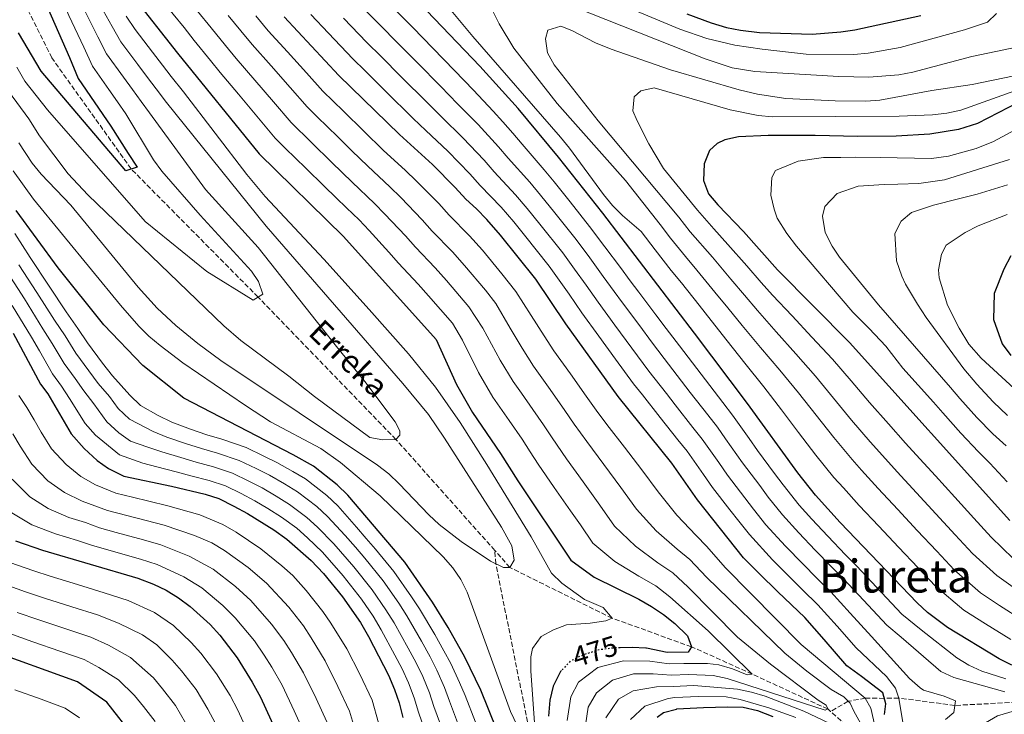
# Model space of a CAD drawing. Units: metres. Extents: x 596495 to 599915, y 4780012 to 4782374.
# Drawn here: x 598804 to 599149, y 4780756 to 4780999 of the extents above; entities that cross this region are included whole.
import ezdxf
from ezdxf.enums import TextEntityAlignment as Align

# ---------------------------------------------------------------- set-up
doc = ezdxf.new("R2010")
doc.units = ezdxf.units.M
doc.header["$MEASUREMENT"] = 0
doc.linetypes.add('DGN Style 3', pattern=[2.435891, 1.739922, -0.695969])
doc.linetypes.add('DGN Style 5', pattern=[1.217945, 0.521977, -0.695969])
for name, color, linetype, lineweight in [('Barranco lineal', 142, 'DGN Style 3', 13), ('Cota de curva de nivel directora', 7, 'Continuous', 0), ('Curva de nivel directora', 30, 'Continuous', 30), ('Curva de nivel directora no vista', 30, 'DGN Style 5', 30), ('Curva de nivel intermedia', 30, 'Continuous', 0), ('Texto de arroyo-regatas y barrancos', 142, 'Continuous', 0), ('Texto de Área (paraje) menor', 7, 'Continuous', 0)]:
    doc.layers.add(name, color=color, linetype=linetype, lineweight=lineweight)
doc.styles.add('Style-Arial', font='arial.ttf')

msp = doc.modelspace()

# ---------------------------------------------------------------- linework, layer by layer
at = {"layer": 'Barranco lineal', "color": 142, "linetype": 'DGN Style 3', "lineweight": 13}
for points in [[(598970.22, 4780813.29, 464.33), (598935.61, 4780852.15, 460), (598887.33, 4780901.95, 455), (598842.88, 4780946.81, 450), (598815.11, 4780985.69, 446.23), (598803.65, 4781008.65, 445), (598786.19, 4781033.76, 444.66), (598768.97, 4781053.25, 444.31), (598750.18, 4781070.98, 442.6), (598718.3, 4781086.03, 440), (598681.15, 4781095.68, 437.6), (598653.12, 4781107.16, 436.57), (598610.99, 4781127.74, 435.22)], [(598940.08, 4780279.22, 535.34), (598940.83, 4780281.29, 535), (598945.33, 4780318.55, 530), (598951.64, 4780352.68, 525), (598959.73, 4780387.7, 520), (598965.21, 4780411.14, 515), (598969.45, 4780443.54, 510), (598976.59, 4780486.81, 505), (598984.65, 4780529.26, 500), (598989.66, 4780563.52, 495), (598989.76, 4780585.13, 490), (598990.23, 4780613.98, 485), (598990.89, 4780651.17, 480), (598989.27, 4780693.72, 475), (598984.1, 4780741.3, 470), (598970.61, 4780808.57, 465), (598970.22, 4780813.29, 464.33)], [(599087.9, 4780756.84, 485.32), (599086.89, 4780757.74, 485), (599060.44, 4780769.95, 480), (599039.17, 4780779.54, 475), (599011.37, 4780789.5, 470), (598975.56, 4780807.29, 465), (598970.22, 4780813.29, 464.33)], [(599152.98, 4780760.1, 515), (599131.39, 4780759, 510), (599111.8, 4780761.58, 505), (599106.67, 4780761.47, 500), (599100.01, 4780761.54, 495), (599094.06, 4780760.44, 490), (599087.9, 4780756.84, 485.32)], [(599323.02, 4780553.04, 585), (599298.44, 4780564.7, 580), (599287.73, 4780566.92, 577.01), (599280.54, 4780568.41, 575), (599269.04, 4780572.31, 570), (599255.34, 4780577.97, 565), (599236.25, 4780595.34, 560), (599214.92, 4780619.37, 555), (599200.15, 4780637.67, 550), (599194.99, 4780644.83, 545), (599190.09, 4780652.62, 540), (599186.29, 4780660.87, 535), (599177.48, 4780673.51, 530), (599168.98, 4780684.47, 525), (599162.62, 4780691.73, 520), (599155.69, 4780699.02, 515), (599148.65, 4780702.98, 510), (599135.63, 4780713.53, 505), (599124.7, 4780721.58, 500), (599112.77, 4780732.35, 495), (599102.48, 4780743.84, 490), (599087.9, 4780756.84, 485.32)]]:
    msp.add_polyline3d(points, dxfattribs=at)
at = {"layer": 'Curva de nivel directora', "color": 30, "linetype": 'Continuous', "lineweight": 30, "flags": 128}
for points, elevation in [([(598802.75, 4781029.76), (598807.05, 4781021.2), (598809.03, 4781015.6), (598813.54, 4781003.35), (598821.27, 4780985.87), (598824.32, 4780978.52), (598835.73, 4780961.78), (598841.79, 4780952.18), (598845, 4780947.47), (598840.97, 4780946.2), (598811.31, 4780981.03), (598803.45, 4780994.47)], 450), ([(598843.06, 4781007.8), (598859.06, 4780987.42), (598887.68, 4780952.06), (598917.29, 4780923.2), (598949.7, 4780887.07), (598956.85, 4780871.32), (598962.41, 4780861.57), (598972.3, 4780847.19), (598978.37, 4780837.59), (598996.9, 4780809.86), (599005.1, 4780803.9), (599020.75, 4780796.22), (599025.16, 4780793.63), (599029.4, 4780790.86), (599033.28, 4780787.71), (599037.73, 4780783.39), (599039.17, 4780779.54), (599037.96, 4780777.6), (599030.68, 4780777.52), (599023.37, 4780779.04), (599023.21, 4780779.05), (599018.38, 4780779.33), (599014.12, 4780779.18)], 475), ([(599151.41, 4780773.1), (599146.92, 4780775.3), (599128.82, 4780786.26), (599121.84, 4780791.52), (599118.2, 4780794.94), (599091.24, 4780823.05), (599082.62, 4780832.6), (599076.38, 4780840.42), (599058.82, 4780864.76), (599040.25, 4780889.28), (599008.13, 4780931.33), (598992.62, 4780950.94), (598978.41, 4780967.96), (598964.98, 4780982.78), (598943.71, 4781004.98)], 525), ([(599037.5, 4781001.16), (599046.09, 4780998), (599051.45, 4780996.39), (599056.34, 4780995.37), (599062.96, 4780994.56), (599081.43, 4780994.07), (599091.42, 4780994.79), (599096.38, 4780995.59), (599119.51, 4781000.56)], 525), ([(599106.8, 4780755.82), (599107.22, 4780759.5), (599106.13, 4780763.35), (599098.7, 4780769.07), (599093.57, 4780772.89), (599085.58, 4780782.11), (599078.83, 4780789.77), (599069.44, 4780798.81), (599062.87, 4780805.24), (599057.38, 4780810.63), (599041.2, 4780831.02), (599032.29, 4780843.79), (599013.5, 4780867.18), (598995.16, 4780892.64), (598984.65, 4780908.19), (598972.21, 4780923.66), (598967.47, 4780929.08), (598963.88, 4780932.87), (598960.14, 4780936.19), (598956.41, 4780940.36), (598948.43, 4780948.36), (598936.86, 4780958.88), (598915.66, 4780979.57), (598896.49, 4781000.1)], 500), ([(599153.85, 4780970.17), (599139.36, 4780962.76), (599132.71, 4780960.58), (599122.67, 4780958.98), (599110.88, 4780958.26), (599097.44, 4780958.13), (599082.45, 4780958.59), (599066.01, 4780958.52), (599055.65, 4780958.07), (599050.82, 4780956.97), (599048.12, 4780955.71), (599045.51, 4780953.23), (599043.57, 4780948.58), (599043.32, 4780942.83)], 550), ([(599043.32, 4780942.83), (599045.14, 4780938.13), (599048.43, 4780934.3), (599057.38, 4780924.9), (599069.33, 4780911.51), (599094.47, 4780886.11), (599150.61, 4780823.69)], 550), ([(598971.01, 4780750.45), (598965.31, 4780764.33), (598959.75, 4780775.88), (598953.94, 4780786.26), (598948.39, 4780795.18), (598938.69, 4780809.13), (598918.72, 4780832.65), (598914.99, 4780836.27), (598906.72, 4780842.71), (598899.58, 4780846.76), (598861.27, 4780866.58), (598846.94, 4780878.02), (598833.28, 4780892.29), (598817.28, 4780912.15), (598802.54, 4780932.26)], 475), ([(599151.07, 4780916.36), (599148.54, 4780911.77), (599145.23, 4780903.19), (599144.97, 4780894.06), (599147.98, 4780885.55), (599151.06, 4780881.48)], 575), ([(598801.51, 4780889.33), (598811.17, 4780871.51), (598813.73, 4780868.1), (598821.88, 4780854.06), (598826.38, 4780848.94), (598830.92, 4780844.8), (598834.99, 4780841.9), (598840.28, 4780839.31), (598857, 4780835.79), (598868.8, 4780832.95), (598873.55, 4780831.39), (598878.84, 4780828.81), (598883.61, 4780826.22), (598892.8, 4780820.52), (598897.4, 4780817.23), (598905.9, 4780809.76), (598910.23, 4780805.16), (598916.91, 4780797.05), (598923.15, 4780787.98), (598926.01, 4780783.09), (598932.99, 4780769.64), (598935.17, 4780764.59), (598936.77, 4780759.85), (598938.05, 4780754.77)], 500), ([(598802.36, 4780816.61), (598811.77, 4780813.34), (598845.24, 4780803.49), (598850.69, 4780801.5), (598855.17, 4780799.33), (598859.47, 4780796.72), (598863.59, 4780793.66), (598870.53, 4780787.29), (598873.91, 4780783.58), (598879.97, 4780775.68), (598885.28, 4780767.19), (598888.14, 4780761.91), (598895.6, 4780745.59)], 525), ([(598844.09, 4780747.78), (598834.31, 4780760.15), (598824.05, 4780767.25), (598792.33, 4780778.7)], 550), ([(598993.63, 4780771.23), (598993.25, 4780770.84), (598990.67, 4780765.72), (598989.56, 4780760.84), (598989.08, 4780755.28)], 475), ([(599027.17, 4780754.89), (599029.3, 4780756.49), (599033.88, 4780757.72), (599034.02, 4780757.76), (599043.33, 4780758.21), (599051.75, 4780758.46), (599057.2, 4780758.34), (599062.3, 4780757.16), (599067.59, 4780755.11)], 500)]:
    msp.add_lwpolyline(points, dxfattribs=dict(at, elevation=elevation))
at = {"layer": 'Curva de nivel directora no vista', "color": 30, "linetype": 'DGN Style 5', "lineweight": 30, "elevation": 475, "flags": 128}
msp.add_lwpolyline([(599014.12, 4780779.18), (599011.78, 4780779.1), (599006.83, 4780778.44), (599004.04, 4780777.57), (599001.27, 4780776.71), (598996.78, 4780774.53), (598993.63, 4780771.23)], dxfattribs=at)
at = {"layer": 'Curva de nivel intermedia', "color": 30, "linetype": 'Continuous', "lineweight": 0, "flags": 128}
for points, elevation in [([(598803.35, 4781109.8), (598816, 4781088.51), (598819.45, 4781082.83), (598823.22, 4781074.93), (598825.44, 4781070.26), (598828.05, 4781065.64), (598829.85, 4781060.97), (598831.72, 4781056.15), (598834.43, 4781049.26), (598837.39, 4781039.72), (598839.9, 4781031.69), (598843.64, 4781023.52), (598849.59, 4781011.17), (598854.53, 4781004.88), (598857.64, 4781000.97), (598861.41, 4780996.3), (598864.98, 4780991.81), (598870.65, 4780984.83), (598874.1, 4780980.63), (598880.5, 4780972.95), (598886.89, 4780965.26), (598893.28, 4780957.56), (598896.86, 4780954.07)], 480), ([(598802.92, 4781043.76), (598808.23, 4781032.21), (598812.38, 4781022.82), (598814.37, 4781017.42), (598818.77, 4781005.79), (598821.06, 4781000.58), (598826.24, 4780989.47), (598829.31, 4780982.81), (598835.04, 4780974.62), (598838.03, 4780970.38), (598841.02, 4780966.13), (598850.66, 4780950.07), (598853.6, 4780946.03), (598867.08, 4780930.7), (598885.01, 4780911.04), (598887.51, 4780907.37), (598888.96, 4780903), (598885.64, 4780900.86), (598869.39, 4780910.88), (598847.82, 4780928.43), (598813.56, 4780967.54), (598805.6, 4780977.57), (598802.78, 4780982.49)], 455), ([(598832.06, 4781004.19), (598836.19, 4780996.67), (598839.27, 4780991.37), (598845.23, 4780983.35), (598848.54, 4780978.9), (598851.62, 4780974.83), (598855.25, 4780970.11), (598890.22, 4780926.84), (598938.03, 4780871.73), (598946.99, 4780860.81), (598952.65, 4780852.57), (598972.57, 4780821.43), (598975.69, 4780815.87), (598976.18, 4780814.85), (598977, 4780809.89), (598975.56, 4780807.29), (598973.27, 4780807.27), (598968.79, 4780809.46), (598958.5, 4780816.44), (598950.82, 4780822.33), (598947.11, 4780825.69), (598936.74, 4780836.63), (598933.1, 4780840.05), (598929.16, 4780843.09), (598874.34, 4780879.74), (598866.28, 4780885.66), (598858.54, 4780892.01), (598852.03, 4780898.09), (598845.27, 4780905.46), (598821.71, 4780934.13), (598811.31, 4780944.99), (598808.19, 4780948.88), (598803.47, 4780956.01)], 465), ([(598922.44, 4781004.89), (598930.33, 4780996.9), (598935.99, 4780991.25), (598943.01, 4780984.12), (598951.34, 4780975.71), (598957.22, 4780969.65), (598964.4, 4780962.34), (598971.53, 4780954.62), (598974.95, 4780950.64), (598982.56, 4780942.19), (598986.31, 4780937.67), (598991.29, 4780931.41), (598998.74, 4780922.08), (599003.5, 4780915.65), (599008.26, 4780909.22), (599012.05, 4780903.93), (599015.04, 4780899.92), (599021.02, 4780891.91), (599025.18, 4780886.28), (599029.55, 4780880.44), (599032.61, 4780876.49), (599038.74, 4780868.59), (599044.87, 4780860.69), (599048.21, 4780856.37), (599051.11, 4780852.3), (599057.04, 4780843.96), (599063.04, 4780835.96), (599066.04, 4780831.96), (599071.02, 4780825.7), (599076.73, 4780819.43), (599082.52, 4780813.35), (599088.11, 4780807.64), (599092.51, 4780803.24), (599099.36, 4780795.85), (599107.54, 4780787.05), (599112.55, 4780782.87), (599126.54, 4780770.9), (599131.02, 4780768.72), (599148.91, 4780763.74)], 515), ([(598968.11, 4781004.83), (598971.75, 4780997.61), (598976.92, 4780989.12), (598992.15, 4780969.71), (599016.03, 4780942.77), (599028.14, 4780927.39), (599031.78, 4780922.62), (599037.03, 4780916.14), (599041.05, 4780911.44), (599047.36, 4780903.69), (599051.88, 4780898.17), (599056.91, 4780891.97), (599063.35, 4780884.34), (599070.06, 4780876.35), (599076.59, 4780868.43), (599082.78, 4780860.59), (599088.97, 4780852.75), (599095.38, 4780845.08), (599098.73, 4780841.37), (599104.57, 4780834.89), (599111.4, 4780827.58), (599118.22, 4780820.28), (599125.05, 4780812.97), (599131.16, 4780806.44), (599140.34, 4780798.37), (599146.99, 4780793.97), (599155.09, 4780788.87)], 535), ([(599159.24, 4780990.79), (599137.34, 4780986.19), (599116.67, 4780980.72), (599111.75, 4780979.8), (599101.33, 4780978.93), (599090.8, 4780979.16), (599061.29, 4780980.89), (599053.44, 4780982.2), (599043.9, 4780985.33), (598991.75, 4781006.18)], 535), ([(598826.56, 4781002.39), (598831.22, 4780993.07), (598834.29, 4780987.09), (598840.14, 4780978.98), (598843.29, 4780974.64), (598846.32, 4780970.48), (598849.32, 4780966.42), (598868.94, 4780939.64), (598887.36, 4780919.38), (598912.16, 4780888), (598914.39, 4780885.3), (598924.7, 4780872.41), (598935.37, 4780858.29), (598936.98, 4780855.15), (598937, 4780853.57), (598935.61, 4780852.15), (598931.04, 4780851.93), (598926.47, 4780852.76), (598907.13, 4780867.2), (598898.05, 4780874.25), (598881.3, 4780886.72), (598875.32, 4780891.89), (598827.65, 4780937.76), (598820.86, 4780945.12), (598810.8, 4780958.46), (598807.03, 4780964.38), (598799.89, 4780974.11)], 460), ([(598866.11, 4781002.05), (598870.89, 4780996.2), (598875.95, 4780990.01), (598879.7, 4780985.49), (598886.2, 4780977.91), (598892.71, 4780970.32), (598898.87, 4780963.06), (598906.03, 4780956.08), (598913.19, 4780949.1), (598920.24, 4780942.22), (598928.08, 4780934.78), (598931.75, 4780931.03), (598938.95, 4780923.37), (598942.45, 4780919.46), (598949.39, 4780912.15), (598953.28, 4780907.75), (598961.21, 4780898.59), (598966.04, 4780891.13), (598972.17, 4780879.85)], 485), ([(598905.79, 4781000.93), (598911.97, 4780994.39), (598920.55, 4780985.34), (598924.82, 4780981.13), (598931.93, 4780974.1), (598941.69, 4780964.49), (598946.11, 4780960.23), (598953.75, 4780953.02), (598961.45, 4780945.12), (598965.08, 4780941), (598972.5, 4780933.45), (598976.91, 4780928.33), (598980.66, 4780923.65), (598989.35, 4780912.82), (598992.8, 4780907.91), (598996.26, 4780903.01), (599000.79, 4780896.4), (599006.68, 4780888.32), (599012.57, 4780880.24), (599018.85, 4780871.6), (599021.96, 4780867.68), (599028.18, 4780859.85), (599034.39, 4780852.02), (599037.6, 4780847.98), (599043.34, 4780839.8), (599046.48, 4780835.33), (599052.62, 4780827.44), (599055.69, 4780823.5), (599059.43, 4780818.8), (599067.49, 4780809.97), (599073.8, 4780803.66)], 505), ([(598935.22, 4781002.67), (598941.58, 4780996.31), (598948.55, 4780989.13), (598956.17, 4780981.31), (598962.78, 4780974.36), (598969.73, 4780967), (598973.12, 4780963.33), (598976.57, 4780959.37), (598979.88, 4780955.46), (598987.59, 4780946.56), (598991.01, 4780942.34), (598996.61, 4780935.29), (599003.43, 4780926.7), (599008.85, 4780919.52), (599014.27, 4780912.33), (599017.67, 4780907.7), (599020.69, 4780903.71), (599026.71, 4780895.73), (599030.31, 4780890.93), (599034.9, 4780884.86), (599040.98, 4780876.92), (599047.07, 4780868.99), (599050.11, 4780865.02), (599053.52, 4780860.57), (599059.34, 4780852.44), (599062.32, 4780848.28), (599068.24, 4780840.22), (599071.21, 4780836.19), (599076.82, 4780829.15), (599081.35, 4780824.16), (599086.88, 4780818.2)], 520), ([(599151.01, 4780782.08), (599142.18, 4780787.52), (599134.58, 4780792.32), (599124.68, 4780800.69), (599118.53, 4780807.18), (599111.65, 4780814.44), (599104.78, 4780821.71), (599097.9, 4780828.97), (599092.35, 4780835.13), (599089, 4780838.84), (599082.67, 4780846.58), (599076.65, 4780854.57), (599070.63, 4780862.54), (599064.44, 4780870.56), (599057.84, 4780878.84), (599051.6, 4780886.64), (599046.07, 4780893.72), (599041.8, 4780899.11), (599035.61, 4780906.96), (599032.08, 4780911.29), (599026.42, 4780918.51), (599021.57, 4780924.87), (599015.02, 4780930.5), (599011.53, 4780934.05), (599008.32, 4780937.86), (598996.47, 4780954.11), (598993.31, 4780958), (598962.55, 4780993.21), (598954.44, 4781002.99)], 530), ([(599015.48, 4781003.94), (599035.07, 4780995.74), (599044.55, 4780992.49), (599054.28, 4780990.2), (599063.86, 4780988.72), (599079.35, 4780987.04), (599096.03, 4780986.93), (599101.02, 4780987.33), (599112.24, 4780989.37), (599134.83, 4780995.56), (599142.88, 4780998.27), (599146.01, 4781001.29)], 530), ([(598841.17, 4781000.27), (598844.25, 4780995.66), (598850.32, 4780987.71), (598853.8, 4780983.16), (598856.91, 4780979.18), (598861.17, 4780973.79), (598883.41, 4780944.87), (598889.77, 4780937.16), (598910.33, 4780915.28), (598926.24, 4780897.62), (598940.05, 4780882.04), (598949.51, 4780870.39), (598958.13, 4780858.1), (598967.44, 4780843.37), (598983.03, 4780818.03), (598990.14, 4780805.27), (598993.7, 4780801.75), (599001.65, 4780796.08), (599008.17, 4780793.33), (599011.37, 4780789.5), (599009.1, 4780788.6), (599003.66, 4780787.85), (598995.42, 4780787.24), (598990.76, 4780785.44), (598986.5, 4780783.11), (598983.46, 4780778.92), (598982.88, 4780776.05), (598982.89, 4780771.05), (598984.23, 4780751.23)], 470), ([(598876.8, 4781000.6), (598881.26, 4780995.2), (598885.29, 4780990.36), (598891.91, 4780982.87), (598898.52, 4780975.37), (598904.47, 4780968.56), (598908.05, 4780965.07), (598915.21, 4780958.09), (598920.22, 4780953.2), (598925.78, 4780947.77), (598933.47, 4780940.57), (598937.31, 4780936.81), (598944.77, 4780929.03), (598948.34, 4780925.04), (598955.41, 4780917.79), (598959.59, 4780913.06), (598966.96, 4780904.35), (598970.67, 4780899.74), (598975.68, 4780891.13), (598979.84, 4780884.11), (598983.81, 4780877.77), (598989.59, 4780869.61), (598994.79, 4780862.29), (598998.09, 4780857.49), (599002.44, 4780851.34), (599008.42, 4780843.34), (599014.4, 4780835.34), (599019.85, 4780827.75), (599026.76, 4780820.17), (599034.08, 4780813.71), (599038.61, 4780810.05), (599044.46, 4780803.85), (599071.89, 4780777.33)], 490), ([(598886.56, 4781000.38), (598890.89, 4780995.23), (598897.61, 4780987.83), (598904.33, 4780980.42), (598910.06, 4780974.06), (598917.22, 4780967.08), (598924.38, 4780960.1), (598931.32, 4780953.33), (598938.87, 4780946.36), (598942.87, 4780942.59), (598950.59, 4780934.7), (598954.24, 4780930.61), (598961.44, 4780923.44), (598965.9, 4780918.36), (598972.72, 4780910.11), (598977.66, 4780903.97), (598982.97, 4780895.51), (598987.5, 4780888.37), (598990.95, 4780883.18), (598996.76, 4780875.04), (599002.28, 4780867.32), (599005.79, 4780862.34), (599009.53, 4780857.31), (599015.66, 4780849.41), (599021.78, 4780841.51), (599027.5, 4780833.72), (599033.98, 4780825.59), (599040.75, 4780818.45), (599044.57, 4780814.66), (599050.92, 4780807.24), (599077.59, 4780780.3), (599100.01, 4780761.54), (599101.98, 4780758.05), (599104.24, 4780748.3)], 495), ([(598917.21, 4780999.64), (598925.44, 4780991.12), (598930.41, 4780986.19), (598937.47, 4780979.11), (598946.52, 4780970.1), (598951.67, 4780964.94), (598959.08, 4780957.68), (598966.49, 4780949.87), (598970.01, 4780945.82), (598977.53, 4780937.82), (598981.61, 4780933), (598985.97, 4780927.53), (598994.04, 4780917.45), (598998.15, 4780911.78), (599002.26, 4780906.12), (599006.42, 4780900.17), (599012.35, 4780892.12), (599018.29, 4780884.07), (599024.2, 4780876.02), (599030.37, 4780868.15), (599033.46, 4780864.22), (599039.63, 4780856.35), (599042.91, 4780852.18), (599048.68, 4780844.01), (599051.76, 4780839.65), (599057.83, 4780831.7), (599060.87, 4780827.73), (599065.22, 4780822.25), (599072.11, 4780814.7), (599078.16, 4780808.51), (599083.09, 4780803.54), (599087.95, 4780798.75), (599094.76, 4780791.27), (599102.2, 4780783.11), (599115.52, 4780768.47), (599119.27, 4780765.15), (599120.48, 4780764.33), (599127.7, 4780762.29), (599131.58, 4780760.57), (599131.09, 4780756.53)], 510), ([(599152.14, 4780979.47), (599137.45, 4780976.43), (599123.4, 4780974.27), (599105.17, 4780970.93), (599100.17, 4780970.61), (599089.46, 4780970.72), (599072.15, 4780971.48), (599062.26, 4780972.95), (599055.84, 4780974.51), (599031.85, 4780981.47), (599011.03, 4780988.76), (599005.58, 4780991.02), (598997.28, 4780995.33), (598993.41, 4780996.87), (598988.85, 4780995.42), (598988.01, 4780992.43), (598988.7, 4780987.48), (598991.08, 4780983.33), (599006.47, 4780963.62), (599034.71, 4780929.92), (599038.7, 4780924.75), (599046.5, 4780915.93), (599052.92, 4780908.27), (599057.7, 4780902.62), (599062.22, 4780897.29), (599068.86, 4780889.84), (599075.68, 4780882.15), (599082.55, 4780874.33), (599088.9, 4780866.62), (599095.26, 4780858.91), (599101.76, 4780851.32), (599107.11, 4780845.38), (599111.23, 4780840.81), (599118.01, 4780833.46), (599124.79, 4780826.11), (599131.57, 4780818.76), (599137.64, 4780812.19), (599146.09, 4780804.43), (599151.8, 4780800.41)], 540), ([(599187.37, 4780986.61), (599133.48, 4780967.46), (599128.61, 4780966.3), (599123.62, 4780965.78), (599111.9, 4780965.32), (599067.48, 4780965.06), (599062.51, 4780965.51), (599052.72, 4780967.55), (599026.11, 4780975.19), (599021.43, 4780974.16), (599019.12, 4780972.13), (599018.64, 4780967.21), (599020.08, 4780963.71), (599024.21, 4780955.6), (599029.39, 4780947.04), (599041.28, 4780932.45), (599046.93, 4780925.83), (599051.94, 4780920.42), (599058.48, 4780912.86), (599063.51, 4780907.06), (599067.54, 4780902.62), (599074.37, 4780895.34), (599081.3, 4780887.94), (599088.51, 4780880.22), (599095.03, 4780872.65), (599101.55, 4780865.08), (599108.14, 4780857.56), (599114.16, 4780850.87), (599117.89, 4780846.73), (599124.63, 4780839.34), (599131.36, 4780831.95), (599138.1, 4780824.55), (599144.12, 4780817.94), (599151.85, 4780810.49)], 545), ([(599153.81, 4780961.18), (599144.93, 4780956.44), (599138.86, 4780954.04), (599129.23, 4780951.35), (599123.2, 4780950.49), (599105.28, 4780950.84), (599096.5, 4780950.93), (599091.41, 4780950.88), (599085.44, 4780950.82), (599076.5, 4780949.51), (599068.63, 4780946.27), (599067.25, 4780943.8), (599066.96, 4780937.65), (599068.06, 4780932.74), (599069.15, 4780929.59), (599072.54, 4780924.18), (599075.92, 4780919.83), (599095.71, 4780896.65), (599101.34, 4780890.96), (599107.24, 4780884.73), (599113.19, 4780877.08), (599118.54, 4780871.13), (599123.89, 4780865.18), (599127.18, 4780861.39), (599133.53, 4780854.37), (599139.67, 4780847.82), (599143.66, 4780843.83), (599149.77, 4780837.23)], 555), ([(598896.86, 4780954.07), (598904.02, 4780947.09), (598910.46, 4780940.8), (598914.71, 4780936.67), (598918.31, 4780933.2), (598922.69, 4780928.99), (598926.19, 4780925.26), (598933.13, 4780917.7), (598936.55, 4780913.89), (598943.36, 4780906.51), (598946.97, 4780902.45), (598955.46, 4780892.83), (598958.9, 4780886.82), (598964.51, 4780875.59), (598969.54, 4780866.97), (598975.25, 4780858.76), (598979.8, 4780852.22), (598982.68, 4780847.8), (598985.4, 4780843.51), (598991.09, 4780835.3), (598996.79, 4780827.09), (599000.27, 4780822.2), (599004.55, 4780815.82), (599012.32, 4780809.33), (599020.74, 4780804.23), (599026.7, 4780800.83), (599031.55, 4780797.06), (599044.94, 4780785.14), (599060.44, 4780769.95), (599058.68, 4780769.76), (599053.57, 4780771.82), (599048.72, 4780773.21), (599044.77, 4780773.66), (599036.49, 4780773.69), (599031.35, 4780773.57), (599024.56, 4780774.53), (599015.29, 4780774.58), (599006.35, 4780772.28), (598999.56, 4780767.12), (598996.83, 4780762.03), (598995.56, 4780753.68)], 480), ([(599150.5, 4780950.11), (599127.74, 4780943.04), (599118.8, 4780941.73), (599111.42, 4780941.48), (599106.68, 4780941.43), (599097.56, 4780940.81), (599090.21, 4780938.28), (599085.86, 4780933.68), (599085.02, 4780930.33), (599085.95, 4780924.55), (599088.46, 4780919.83), (599090.95, 4780915.99), (599104.64, 4780899.27), (599129.91, 4780870.27), (599133.15, 4780866.41), (599139.15, 4780859.82), (599144.75, 4780854.13), (599149.39, 4780849.88)], 560), ([(598916.18, 4780844.09), (598909.29, 4780848.9), (598891.65, 4780858.32), (598882.9, 4780864), (598860.98, 4780878.97), (598852.99, 4780884.99), (598849.12, 4780888.32), (598845.54, 4780891.82), (598839.08, 4780899.13), (598808.64, 4780936.22), (598801.5, 4780946.2)], 470), ([(599149.83, 4780860.45), (599144.78, 4780865.26), (599139.12, 4780871.44), (599134.6, 4780876.85), (599121.38, 4780894.78), (599118.35, 4780899.49), (599114.06, 4780906.47), (599112.81, 4780909.27), (599111, 4780914.7), (599110.38, 4780924.17), (599112.62, 4780928.58), (599116.27, 4780931.6), (599123.97, 4780934.14), (599132.73, 4780936.33), (599139.21, 4780937.98), (599149.89, 4780941.24)], 565), ([(599139.58, 4780926.95), (599149.73, 4780930.91)], 570), ([(599160.84, 4780861.97), (599140.57, 4780880.61), (599136.3, 4780885.48), (599132.91, 4780891.07), (599128.8, 4780899.1), (599125.89, 4780908.73), (599125.69, 4780911.54), (599126.69, 4780916.99), (599128.41, 4780920.17), (599135.04, 4780924.62), (599139.58, 4780926.95)], 570), ([(598963.52, 4780753.11), (598959.85, 4780762.42), (598957.86, 4780767.04), (598954.83, 4780773.62), (598952.44, 4780778.12), (598949.27, 4780783.85), (598943.91, 4780792.76), (598941.06, 4780797.02), (598934.9, 4780805.89), (598928.45, 4780813.66), (598925.23, 4780817.49), (598921.77, 4780821.46), (598915.21, 4780828.91), (598911.47, 4780832.46), (598903.94, 4780838.27), (598899.47, 4780840.86), (598893.89, 4780844.07), (598889.32, 4780846.29), (598883.11, 4780849.25), (598874.59, 4780852.16), (598869.42, 4780853.79), (598863.62, 4780855.69), (598857.12, 4780858.21), (598852.33, 4780860.49), (598846.15, 4780864.02), (598842.36, 4780867.62), (598836.37, 4780874.41), (598832.82, 4780878.81), (598827.57, 4780885.94), (598824.22, 4780890.96), (598820.06, 4780896.83), (598814.17, 4780905.83), (598807.49, 4780915.84), (598802.1, 4780924.26)], 480), ([(598957.94, 4780751.15), (598954.4, 4780760.5), (598952.59, 4780765.24), (598949.92, 4780771.36), (598947.58, 4780776), (598944.61, 4780781.44), (598939.43, 4780790.35), (598936.58, 4780794.76), (598931.11, 4780802.65), (598924.69, 4780810.57), (598921.48, 4780814.4), (598917.8, 4780818.53), (598911.69, 4780825.16), (598907.95, 4780828.65), (598901.15, 4780833.83), (598896.57, 4780836.54), (598891.32, 4780839.61), (598886.7, 4780841.92), (598880.72, 4780844.78), (598873.14, 4780847.36), (598867.53, 4780849), (598861.96, 4780850.71), (598855.36, 4780852.97), (598850.54, 4780854.94), (598842.34, 4780859.21), (598838.36, 4780862.95), (598835.31, 4780867.15), (598831.34, 4780871.75), (598828.05, 4780876.13), (598823.47, 4780882.33), (598819.73, 4780888.35), (598816.02, 4780893.86), (598809.85, 4780903.57), (598803.53, 4780913.21)], 485), ([(598952.35, 4780749.19), (598948.95, 4780758.59), (598947.32, 4780763.44), (598945, 4780769.11), (598942.71, 4780773.88), (598939.94, 4780779.03), (598934.96, 4780787.93), (598932.1, 4780792.5), (598927.32, 4780799.41), (598920.93, 4780807.48), (598913.84, 4780815.61), (598908.18, 4780821.42), (598904.43, 4780824.84), (598898.37, 4780829.39), (598893.66, 4780832.22), (598888.75, 4780835.14), (598884.08, 4780837.55), (598878.33, 4780840.32), (598871.69, 4780842.55), (598865.64, 4780844.21), (598860.31, 4780845.74), (598853.6, 4780847.73), (598848.75, 4780849.39), (598842.64, 4780851.55), (598838.54, 4780854.41), (598834.37, 4780858.28), (598829.79, 4780864.59), (598826.3, 4780869.09), (598823.27, 4780873.45), (598819.37, 4780878.72), (598815.25, 4780885.75), (598811.98, 4780890.88), (598805.53, 4780901.32), (598799.57, 4780910.58)], 490), ([(598946.77, 4780747.23), (598943.5, 4780756.68), (598942.04, 4780761.64), (598940.08, 4780766.85), (598937.85, 4780771.76), (598935.28, 4780776.62), (598930.48, 4780785.51), (598927.62, 4780790.24), (598923.53, 4780796.17), (598917.17, 4780804.39), (598909.87, 4780812.68), (598904.67, 4780817.67), (598900.92, 4780821.03), (598895.58, 4780824.96), (598890.76, 4780827.9), (598886.18, 4780830.68), (598881.46, 4780833.18), (598875.94, 4780835.85), (598870.25, 4780837.75), (598863.75, 4780839.41), (598858.66, 4780840.76), (598851.83, 4780842.49), (598846.97, 4780843.83), (598838.82, 4780846.73), (598830.37, 4780853.61), (598826.77, 4780857.7), (598821.27, 4780866.43), (598818.5, 4780870.78), (598815.27, 4780875.12), (598810.76, 4780883.14), (598807.94, 4780887.91), (598801.21, 4780899.06)], 495), ([(598972.17, 4780879.85), (598976.68, 4780872.37), (598979.55, 4780868.28), (598983.59, 4780862.56), (598987.29, 4780857.25), (598990.38, 4780852.65), (598995.34, 4780845.37), (599001.18, 4780837.27), (599007.02, 4780829.16), (599012.2, 4780821.79), (599019.54, 4780814.75), (599027.41, 4780808.97), (599032.66, 4780805.44), (599038.01, 4780800.45), (599055.25, 4780782.89), (599066.88, 4780773.39), (599083.53, 4780760.87), (599086.35, 4780759.14), (599086.89, 4780757.74), (599086.02, 4780757.38), (599051.67, 4780768.46), (599046.77, 4780769.47), (599038.21, 4780769.82), (599032.02, 4780769.62), (599025.74, 4780770.02), (599018.79, 4780770.05), (599011.44, 4780767.84), (599005.86, 4780763.39), (599002.99, 4780758.34), (599002.04, 4780752.08)], 485), ([(598855.74, 4780828.93), (598849.1, 4780830.5), (598843.29, 4780831.88), (598837.46, 4780833.27), (598830.35, 4780836.19), (598825.21, 4780839.16), (598820.05, 4780843.31), (598814.99, 4780848.78), (598811.37, 4780854.63), (598808.85, 4780858.95), (598806.33, 4780863.27), (598803.52, 4780867.56)], 505), ([(598804, 4780849.81), (598801.47, 4780854.13)], 510), ([(598921.07, 4780751.1), (598919.34, 4780756.99), (598915.28, 4780765.65), (598910.86, 4780774.62), (598905.96, 4780782.63), (598903.19, 4780786.81), (598898.12, 4780793.37), (598890.26, 4780801.79), (598883.89, 4780807.23), (598875.6, 4780813.2), (598871.09, 4780815.97), (598865.07, 4780818.46), (598854.48, 4780822.08), (598848.14, 4780823.75), (598841.41, 4780825.48), (598834.64, 4780827.23), (598825.7, 4780830.47), (598819.49, 4780833.52), (598813.73, 4780837.67), (598808.1, 4780843.51), (598804, 4780849.81)], 510), ([(598979.28, 4780749.51), (598975.7, 4780756.84), (598960.53, 4780798.66), (598958.38, 4780803.12), (598955.5, 4780807.19), (598952.14, 4780810.98), (598930.14, 4780832.4), (598916.18, 4780844.09)], 470), ([(598911.43, 4780753.19), (598907.62, 4780761.37), (598903.28, 4780770.38), (598899.06, 4780777.48), (598896.34, 4780781.68), (598892.07, 4780787.47), (598884.81, 4780795.72), (598879.44, 4780800.58), (598871.6, 4780806.68), (598863.2, 4780811.21), (598853.21, 4780815.22), (598847.17, 4780816.99), (598837.57, 4780819.49), (598831.81, 4780821.19), (598826.82, 4780823.07), (598821.06, 4780824.76), (598813.78, 4780827.89), (598807.41, 4780832.04), (598801.21, 4780838.23)], 515), ([(598929.56, 4780752.93), (598927.26, 4780760.79), (598922.95, 4780769.94), (598918.43, 4780778.86), (598912.85, 4780787.78), (598910.05, 4780791.93), (598904.18, 4780799.26), (598899.5, 4780804.52), (598895.7, 4780807.86), (598888.35, 4780813.87), (598879.61, 4780819.71), (598874.97, 4780822.39), (598866.93, 4780825.7), (598855.74, 4780828.93)], 505), ([(598903.51, 4780749.39), (598899.96, 4780757.09), (598895.71, 4780766.14), (598892.17, 4780772.33), (598889.48, 4780776.56), (598886.02, 4780781.58), (598879.36, 4780789.65), (598874.99, 4780793.93), (598867.6, 4780800.17), (598861.34, 4780803.97), (598851.95, 4780808.36), (598846.2, 4780810.24), (598836.66, 4780812.89), (598828.99, 4780815.15), (598824.09, 4780816.79), (598816.42, 4780819.05), (598808.07, 4780822.25), (598801.09, 4780826.41)], 520), ([(599086.88, 4780818.2), (599093.14, 4780811.73), (599097.07, 4780807.73), (599103.95, 4780800.42), (599112.87, 4780790.99), (599119.55, 4780785.42), (599132.11, 4780775.71), (599136.32, 4780773.03), (599140.9, 4780770.96), (599149.29, 4780768.27)], 520), ([(598800.35, 4780809.03), (598808.83, 4780806.07), (598814.55, 4780804.26), (598824.1, 4780801.33), (598833.42, 4780798.47), (598841.82, 4780795.67), (598851, 4780791.5)], 530), ([(598872.36, 4780752.71), (598869.72, 4780757.65), (598865.62, 4780764.52), (598860.55, 4780771.07), (598857.28, 4780774.86), (598851.88, 4780780.26), (598846.82, 4780783.66), (598838.41, 4780787.85), (598831.08, 4780790.67), (598822.04, 4780793.55), (598812.52, 4780796.6), (598805.88, 4780798.81), (598798.35, 4780801.45)], 535), ([(599073.8, 4780803.66), (599078.06, 4780799.44), (599083.39, 4780794.26), (599090.17, 4780786.69), (599096.87, 4780779.17), (599107.51, 4780769.09), (599110.56, 4780765.05), (599111.8, 4780761.58), (599114.23, 4780746.68)], 505), ([(598861.94, 4780752.88), (598858.44, 4780758.94), (598853.87, 4780764.82), (598850.66, 4780768.65), (598842.65, 4780775.82), (598834.99, 4780780.04), (598828.73, 4780782.86), (598819.97, 4780785.77), (598810.49, 4780788.94), (598802.93, 4780791.54)], 540), ([(598851, 4780791.5), (598857.74, 4780786.96), (598863.91, 4780781.08), (598867.23, 4780777.33), (598872.79, 4780770.1), (598877.5, 4780762.42), (598880.25, 4780757.31), (598884.03, 4780749.14)], 530), ([(598851.26, 4780753.36), (598847.19, 4780758.56), (598844.03, 4780762.44), (598838.48, 4780767.99), (598831.58, 4780772.22), (598826.39, 4780775.06), (598817.91, 4780777.99), (598808.47, 4780781.27), (598799.98, 4780784.27)], 545), ([(599071.89, 4780777.33), (599079.61, 4780770.97), (599088.05, 4780764.59), (599092.46, 4780762), (599094.77, 4780759.74), (599096.02, 4780756.95), (599103, 4780744.37)], 490), ([(598824.72, 4780754.62), (598819.81, 4780758.03), (598811.34, 4780761.14), (598802.18, 4780764.46)], 555), ([(599092.05, 4780750.59), (599078.52, 4780757.02), (599064.94, 4780762.2), (599060.16, 4780763.67), (599055.28, 4780764.69), (599039.93, 4780765.95), (599032.69, 4780765.66), (599026.93, 4780765.51), (599018.74, 4780764.09), (599013.57, 4780761.15), (599009.16, 4780754.66)], 490), ([(599075.68, 4780754.81), (599066.3, 4780758.2), (599056.17, 4780761.08), (599051.26, 4780761.97), (599041.65, 4780762.08), (599033.36, 4780761.71), (599030.96, 4780761.39), (599022.86, 4780758.69), (599017.82, 4780754.07)], 495), ([(599131.09, 4780756.53), (599128.13, 4780754.04)], 510), ([(599152.31, 4780757.1), (599146.36, 4780755.29), (599142.09, 4780752.93), (599137.81, 4780749.24), (599136.1, 4780744.65)], 515)]:
    msp.add_lwpolyline(points, dxfattribs=dict(at, elevation=elevation))

# ---------------------------------------------------------------- texts
at = {"layer": 'Cota de curva de nivel directora', "color": 7, "linetype": 'Continuous', "lineweight": 0, "style": 'Style-Arial'}
msp.add_text('475', height=7, rotation=17, dxfattribs=at).set_placement((599005.36, 4780777.97, 475), align=Align.MIDDLE_CENTER)
at = {"layer": 'Texto de arroyo-regatas y barrancos', "color": 142, "linetype": 'Continuous', "lineweight": 0, "style": 'Style-Arial'}
msp.add_text('Erreka', height=8, rotation=315.9705, dxfattribs=at).set_placement((598904.47, 4780889.02, 457.47))
at = {"layer": 'Texto de Área (paraje) menor', "color": 7, "linetype": 'Continuous', "lineweight": 0, "style": 'Style-Arial'}
msp.add_text('Biureta', height=11.5, dxfattribs=at).set_placement((599110.63, 4780804.27, 517.54), align=Align.MIDDLE_CENTER)

doc.saveas('drawing.dxf')
